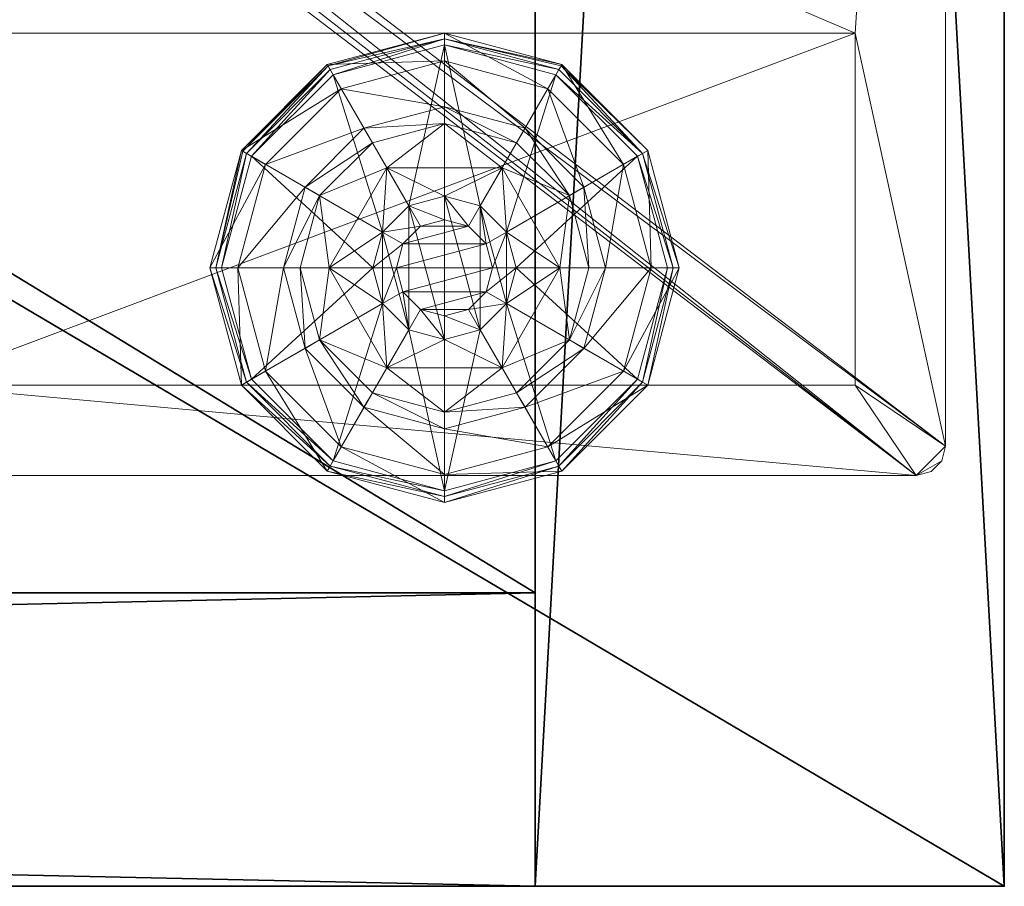
# Model space of a CAD drawing. Extents: x -20 to 183, y -2 to 166.
# Drawn here: x 179 to 181, y 66 to 68 of the extents above; entities that cross this region are included whole.
import ezdxf

# ---------------------------------------------------------------- set-up
doc = ezdxf.new("R2010")
doc.units = 0
doc.header["$LTSCALE"] = 0.3
doc.header["$MEASUREMENT"] = 0
for name, color, linetype in [('A-FURN-ATTRIBUTE-T', 7, 'Continuous'), ('AFURFR-P', 2, 'Continuous'), ('DOS-MODESTIE-V', 3, 'Continuous'), ('FOND-H', 1, 'Continuous'), ('PIETEMENT-V', 2, 'Continuous'), ('SURFACE-H', 7, 'Continuous'), ('TABLETTE-H', 6, 'Continuous')]:
    doc.layers.add(name, color=color, linetype=linetype)
doc.layers.add('QUINCAILLERIE-BLANC', color=4, linetype='Continuous', lineweight=13)
doc.layers.add('QUINCAILLERIE-CHR', color=4, linetype='Continuous', lineweight=13)
doc.styles.add('LOGIFLEX - Notes', font='ARIALN.TTF', dxfattribs={"height": 0.09375})

# ---------------------------------------------------------------- blocks, each defined once
blk = doc.blocks.new('3-LV183042')
at = {"layer": 'AFURFR-P'}
blk.add_point((0, 0, 42), dxfattribs=at)
at = {"layer": 'DOS-MODESTIE-V'}
mesh = blk.add_polyface(dxfattribs=at)
corners = [(29.5, -0.625, 5.5), (1, -0.625, 5.5), (29.5, 0, 5.5), (1, 0, 5.5), (29.5, 0, 41), (1, 0, 41), (29.5, -0.625, 41), (1, -0.625, 41)]
mesh.append_faces([[corners[k] for k in face] for face in [(0, 1, 2, 2), (4, 5, 6, 6), (3, 5, 2, 2), (1, 7, 3, 3), (0, 6, 1, 1), (2, 4, 0, 0)]], dxfattribs={"vtx1": -1, "vtx2": -1})
mesh.append_faces([[corners[k] for k in face] for face in [(1, 3, 2, 2), (5, 7, 6, 6), (5, 4, 2, 2), (7, 5, 3, 3), (6, 7, 1, 1), (4, 6, 0, 0)]], dxfattribs={"vtx2": -1, "vtx3": -1})
at = {"layer": 'FOND-H'}
mesh = blk.add_polyface(dxfattribs=at)
corners = [(30.5, -18, 4.5), (0, -18, 4.5), (30.5, 0, 4.5), (0, 0, 4.5), (30.5, 0, 5.5), (0, 0, 5.5), (30.5, -18, 5.5), (0, -18, 5.5)]
mesh.append_faces([[corners[k] for k in face] for face in [(0, 1, 2, 2), (4, 5, 6, 6), (3, 5, 2, 2), (1, 7, 3, 3), (0, 6, 1, 1), (2, 4, 0, 0)]], dxfattribs={"vtx1": -1, "vtx2": -1})
mesh.append_faces([[corners[k] for k in face] for face in [(1, 3, 2, 2), (5, 7, 6, 6), (5, 4, 2, 2), (7, 5, 3, 3), (6, 7, 1, 1), (4, 6, 0, 0)]], dxfattribs={"vtx2": -1, "vtx3": -1})
at = {"layer": 'PIETEMENT-V'}
mesh = blk.add_polyface(dxfattribs=at)
corners = [(1, -15.2012, 10.6384), (1, -15.2138, 10.6853), (0.5, -15.2012, 10.6384), (1, -15.1999, 13.1383), (1, -15.2125, 13.1852), (0.5, -15.1999, 13.1383), (0.5, -15.2125, 13.0915), (1, -15.2102, 15.685), (0.5, -15.2102, 15.685), (0.5, -15.1977, 15.6382), (0.5, -15.2102, 15.5913), (1, -15.2102, 15.5913), (1, -15.1977, 15.6382), (1, -15.2115, 14.4351), (0.5, -15.2115, 14.4351), (0.5, -15.1989, 14.3883), (0.5, -15.2115, 14.3414), (1, -15.2115, 14.3414), (1, -15.1989, 14.3883), (1, -18, 41), (1, 0, 41), (0, -18, 41), (1, -15.2017, 9.3885), (1, -15.2143, 9.4353), (0.5, -15.2017, 9.3885), (1, -2.7857, 9.3416), (1, -15.2143, 9.3416), (1, -15.2067, 11.8886), (1, -15.2138, 10.5916), (1, -15.2067, 16.8886), (1, -2.7933, 23.1386), (1, -15.2192, 23.1855), (1, -15.2067, 23.1386), (1, -2.8023, 15.6382), (1, -2.8011, 14.3883), (1, -2.7933, 11.8886), (1, -15.2067, 21.8886), (1, -2.7933, 21.8886), (1, -2.7933, 20.6386), (1, -15.2067, 20.6386), (1, -2.7933, 19.3886), (1, -2.7933, 18.1386), (1, -15.2067, 19.3886), (1, -15.2067, 18.1386), (1, -2.7933, 16.8886), (0, 0, 41), (0, -18, 5.5)]
mesh.append_faces([[corners[k] for k in face] for face in [(33, 12, 18, 18), (34, 33, 18, 18), (35, 27, 0, 0), (32, 36, 37, 37), (38, 36, 39, 39), (40, 38, 39, 39), (41, 40, 42, 42), (42, 40, 39, 39), (43, 29, 44, 44), (44, 29, 12, 12), (35, 3, 27, 27), (18, 3, 34, 34), (41, 42, 43, 43)]], dxfattribs={"vtx0": -1, "vtx1": -1, "vtx2": -1, "vtx3": -1})
mesh.append_faces([[corners[k] for k in face] for face in [(11, 13, 18, 18), (17, 4, 3, 3), (25, 22, 26, 26), (27, 1, 0, 0), (29, 7, 12, 12), (30, 31, 32, 32), (31, 20, 19, 19)]], dxfattribs={"vtx0": -1, "vtx2": -1, "vtx3": -1})
mesh.append_faces([[corners[k] for k in face] for face in [(0, 1, 2, 2), (3, 4, 5, 5), (12, 7, 9, 9), (18, 13, 15, 15), (19, 20, 21, 21), (22, 23, 24, 24), (21, 45, 46, 46)]], dxfattribs={"vtx1": -1, "vtx2": -1})
mesh.append_faces([[corners[k] for k in face] for face in [(0, 28, 22, 22), (12, 11, 18, 18), (18, 17, 3, 3)]], dxfattribs={"vtx1": -1, "vtx2": -1, "vtx3": -1})
mesh.append_faces([[corners[k] for k in face] for face in [(3, 5, 6, 6), (7, 8, 9, 9), (10, 11, 12, 12), (12, 9, 10, 10), (13, 14, 15, 15), (16, 17, 18, 18), (18, 15, 16, 16)]], dxfattribs={"vtx2": -1, "vtx3": -1})
mesh = blk.add_polyface(dxfattribs=at)
corners = [(1, 0, 41), (0, 0, 41), (0, -18, 41), (1, -18, 5.5), (0, -18, 5.5), (0, 0, 5.5), (1, 0, 5.5), (1, -2.7983, 9.3885), (1, -2.7857, 9.3416), (0.5, -2.7983, 9.3885), (1, -15.2017, 9.3885), (1, -2.7898, 15.5913), (0.5, -2.7898, 15.5913), (0.5, -2.8023, 15.6382), (0.5, -2.7898, 15.685), (1, -2.7898, 15.685), (1, -2.8023, 15.6382), (1, -2.7875, 13.0915), (0.5, -2.7875, 13.0915), (0.5, -2.8001, 13.1383), (0.5, -2.7875, 13.1852), (1, -2.7875, 13.1852), (1, -2.8001, 13.1383), (1, -2.7885, 14.3414), (0.5, -2.7885, 14.3414), (0.5, -2.8011, 14.3883), (0.5, -2.7885, 14.4351), (1, -2.7885, 14.4351), (1, -2.8011, 14.3883), (1, -2.7988, 10.6384), (1, -2.7862, 10.5916), (0.5, -2.7988, 10.6384), (1, -2.7933, 11.8886), (1, -2.7933, 16.8886), (1, -2.7808, 23.1855), (1, -15.2192, 23.1855), (1, -15.2143, 9.3416), (1, -15.1977, 15.6382), (1, -15.1999, 13.1383), (1, -15.2012, 10.6384), (1, -2.7933, 21.8886), (1, -15.2067, 21.8886), (1, -2.7933, 20.6386), (1, -15.2067, 18.1386), (1, -2.7933, 18.1386), (1, -2.7933, 23.1386), (1, -15.2067, 23.1386)]
mesh.append_faces([[corners[k] for k in face] for face in [(34, 0, 35, 35), (6, 8, 36, 36), (37, 16, 33, 33), (32, 22, 38, 38), (38, 22, 28, 28), (7, 29, 39, 39), (39, 29, 32, 32), (40, 41, 42, 42), (39, 10, 7, 7), (43, 33, 44, 44), (40, 45, 46, 46)]], dxfattribs={"vtx0": -1, "vtx1": -1, "vtx2": -1, "vtx3": -1})
mesh.append_faces([[corners[k] for k in face] for face in [(10, 8, 7, 7), (22, 23, 28, 28), (7, 30, 29, 29), (32, 17, 22, 22), (28, 11, 16, 16), (36, 3, 6, 6), (35, 45, 34, 34)]], dxfattribs={"vtx0": -1, "vtx2": -1, "vtx3": -1})
mesh.append_faces([[corners[k] for k in face] for face in [(6, 3, 5, 5), (7, 8, 9, 9), (16, 11, 13, 13), (22, 17, 19, 19), (28, 23, 25, 25), (29, 30, 31, 31)]], dxfattribs={"vtx1": -1, "vtx2": -1})
mesh.append_faces([[corners[k] for k in face] for face in [(16, 15, 33, 33)]], dxfattribs={"vtx1": -1, "vtx2": -1, "vtx3": -1})
mesh.append_faces([[corners[k] for k in face] for face in [(0, 1, 2, 2), (3, 4, 5, 5), (11, 12, 13, 13), (14, 15, 16, 16), (16, 13, 14, 14), (17, 18, 19, 19), (20, 21, 22, 22), (23, 24, 25, 25), (26, 27, 28, 28), (28, 25, 26, 26), (1, 5, 4, 4)]], dxfattribs={"vtx2": -1, "vtx3": -1})
mesh = blk.add_polyface(dxfattribs=at)
corners = [(1, 0, 41), (1, 0, 5.5), (0, 0, 5.5), (0, 0, 41), (1, -2.7514, 9.3073), (1, -2.7857, 9.3416), (1, -2.7045, 9.2947), (1, -2.6576, 9.3073), (1, -2.6233, 9.3416), (1, -2.6108, 9.3885), (1, -2.6058, 23.1386), (1, -2.6184, 23.1855), (0.5, -2.6058, 23.1386), (1, -2.6058, 20.6386), (1, -2.6184, 20.6855), (0.5, -2.6058, 20.6386), (1, -2.6058, 21.8886), (1, -2.6184, 21.9355), (0.5, -2.6058, 21.8886), (1, -2.6058, 18.1386), (1, -2.6184, 18.1855), (0.5, -2.6058, 18.1386), (1, -2.6058, 19.3886), (1, -2.6184, 19.4355), (0.5, -2.6058, 19.3886), (1, -2.6058, 16.8886), (1, -2.6184, 16.9355), (0.5, -2.6058, 16.8886), (1, -2.6058, 11.8886), (1, -2.6184, 11.9355), (0.5, -2.6058, 11.8886), (1, -2.6126, 13.1383), (1, -2.6113, 10.6384), (1, -2.6136, 14.3883), (1, -2.6148, 15.6382), (1, -2.6184, 18.0917), (1, -2.6184, 19.3417), (1, -2.6184, 20.5917), (1, -2.6184, 21.8417), (1, -2.6184, 23.0917), (1, -2.6527, 23.2198), (1, -2.6996, 23.2323), (1, -2.7465, 23.2198), (1, -2.7808, 23.1855)]
mesh.append_faces([[corners[k] for k in face] for face in [(9, 1, 32, 32), (32, 1, 28, 28), (28, 1, 31, 31), (31, 1, 33, 33), (33, 1, 34, 34), (34, 1, 25, 25), (25, 1, 19, 19), (19, 1, 22, 22), (22, 1, 13, 13), (13, 1, 16, 16), (16, 1, 10, 10)]], dxfattribs={"vtx0": -1, "vtx1": -1, "vtx2": -1, "vtx3": -1})
mesh.append_faces([[corners[k] for k in face] for face in [(1, 4, 5, 5), (31, 29, 28, 28), (10, 1, 0, 0), (19, 22, 36, 36), (13, 16, 38, 38)]], dxfattribs={"vtx0": -1, "vtx2": -1, "vtx3": -1})
mesh.append_faces([[corners[k] for k in face] for face in [(3, 0, 2, 2), (10, 11, 12, 12), (13, 14, 15, 15), (16, 17, 18, 18), (19, 20, 21, 21), (22, 23, 24, 24), (25, 26, 27, 27), (28, 29, 30, 30)]], dxfattribs={"vtx1": -1, "vtx2": -1})
mesh.append_faces([[corners[k] for k in face] for face in [(6, 4, 1, 1), (7, 6, 1, 1), (8, 7, 1, 1), (9, 8, 1, 1), (19, 35, 25, 25), (13, 37, 22, 22), (10, 39, 16, 16), (11, 10, 0, 0), (40, 11, 0, 0), (41, 40, 0, 0), (42, 41, 0, 0), (43, 42, 0, 0)]], dxfattribs={"vtx1": -1, "vtx2": -1, "vtx3": -1})
mesh.append_faces([[corners[k] for k in face] for face in [(0, 1, 2, 2)]], dxfattribs={"vtx2": -1, "vtx3": -1})
at = {"layer": 'QUINCAILLERIE-BLANC'}
mesh = blk.add_polyface(dxfattribs=at)
corners = [(0.7708, -1.0738, 0.0033), (0.7816, -1.08), (0.718, -1.3175), (0.9492, -0.8953, 0.0033), (0.7055, -1.3175, 0.0033), (1.193, -0.83, 0.0033), (0.9555, -0.9061), (1.07, -1.1045, 0.5758), (1.07, -1.1045, 0.38), (0.947, -1.3175, 0.38), (0.947, -1.3175, 0.5758), (1.0609, -1.2413, 0.5758), (1.0405, -1.3175, 0.5758), (0.9267, -1.1638, 0.38), (1.0393, -1.0512, 0.38), (0.8855, -1.3175, 0.38), (0.8115, -1.0972, 0.1453), (0.76, -1.0675, 0.12), (0.693, -1.3175, 0.12), (0.9727, -0.936, 0.1453), (1.0214, -1.0203, 0.2427), (0.8958, -1.1459, 0.2427), (0.7524, -1.3175, 0.1453), (1.193, -0.8769, 0.1453), (0.943, -0.8845, 0.12), (0.8499, -1.3175, 0.2427), (1.193, -0.9744, 0.2427), (0.76, -1.0675, 0.025), (0.693, -1.3175, 0.025), (1.193, -0.8175, 0.12), (0.943, -0.8845, 0.025), (1.193, -0.8175, 0.025), (1.0609, -1.2413), (1.0405, -1.3175)]
mesh.append_faces([[corners[k] for k in face] for face in [(20, 16, 21, 21), (25, 13, 21, 21), (0, 30, 3, 3)]], dxfattribs={"vtx0": -1, "vtx2": -1})
mesh.append_faces([[corners[k] for k in face] for face in [(11, 7, 10, 10), (13, 9, 8, 8), (9, 13, 15, 15), (1, 32, 33, 33), (32, 1, 6, 6)]], dxfattribs={"vtx0": -1, "vtx2": -1, "vtx3": -1})
mesh.append_faces([[corners[k] for k in face] for face in [(4, 0, 2, 2), (3, 5, 6, 6), (10, 7, 9, 9), (19, 16, 20, 20), (22, 16, 18, 18), (19, 23, 24, 24), (15, 13, 25, 25), (20, 21, 14, 14), (25, 21, 22, 22), (20, 26, 19, 19), (24, 29, 30, 30), (18, 17, 28, 28), (28, 27, 4, 4), (30, 31, 3, 3)]], dxfattribs={"vtx1": -1, "vtx2": -1})
mesh.append_faces([[corners[k] for k in face] for face in [(12, 11, 10, 10), (14, 13, 8, 8), (2, 1, 33, 33)]], dxfattribs={"vtx1": -1, "vtx2": -1, "vtx3": -1})
mesh.append_faces([[corners[k] for k in face] for face in [(0, 1, 2, 2), (1, 0, 3, 3), (7, 8, 9, 9), (16, 17, 18, 18), (17, 16, 19, 19), (21, 16, 22, 22), (21, 13, 14, 14), (19, 24, 17, 17), (17, 27, 28, 28), (27, 17, 24, 24), (24, 30, 27, 27), (0, 27, 30, 30), (27, 0, 4, 4), (3, 6, 1, 1)]], dxfattribs={"vtx2": -1, "vtx3": -1})
mesh = blk.add_polyface(dxfattribs=at)
corners = [(1.2818, -1.2663, 2.085), (1.1042, -1.2663, 2.085), (1.0905, -1.3175, 2.085), (1.2443, -1.2287, 2.085), (1.193, -1.215, 2.085), (1.1417, -1.2287, 2.085), (1.2955, -1.3175, 2.085), (1.193, -0.83, 0.0033), (1.193, -0.8425), (0.9555, -0.9061), (1.193, -1.165, 0.5758), (1.316, -1.1045, 0.5758), (1.07, -1.1045, 0.5758), (1.1168, -1.1854, 0.5758), (1.0609, -1.2413, 0.5758), (1.316, -1.1045, 0.38), (1.07, -1.1045, 0.38), (1.0609, -1.2413, 2.035), (1.0405, -1.3175, 0.5758), (1.1168, -1.1854, 2.035), (1.193, -1.165, 2.035), (1.0405, -1.3175, 2.035), (1.193, -1.01, 0.38), (1.0393, -1.0512, 0.38), (1.193, -0.8769, 0.1453), (1.193, -0.8175, 0.12), (0.943, -0.8845, 0.12), (1.193, -0.9744, 0.2427), (0.9727, -0.936, 0.1453), (1.0214, -1.0203, 0.2427), (1.193, -0.8175, 0.025), (0.943, -0.8845, 0.025), (0.9492, -0.8953, 0.0033), (1.193, -1.165), (1.1168, -1.1854), (1.0609, -1.2413), (1.0609, -1.2413, 0.12), (1.0405, -1.3175, 0.12), (1.193, -1.165, 0.12), (1.1168, -1.1854, 0.12), (1.0405, -1.3175), (1.0609, -1.3937, 0.12), (1.1168, -1.4496, 0.12)]
mesh.append_faces([[corners[k] for k in face] for face in [(29, 22, 27, 27)]], dxfattribs={"vtx0": -1, "vtx2": -1})
mesh.append_faces([[corners[k] for k in face] for face in [(0, 1, 2, 2), (3, 5, 1, 1), (10, 11, 12, 12), (8, 33, 34, 34), (9, 34, 35, 35), (42, 36, 39, 39)]], dxfattribs={"vtx0": -1, "vtx2": -1, "vtx3": -1})
mesh.append_faces([[corners[k] for k in face] for face in [(12, 11, 16, 16), (19, 20, 13, 13), (21, 17, 18, 18), (23, 22, 29, 29), (34, 33, 39, 39), (40, 35, 37, 37), (5, 4, 19, 19), (2, 1, 21, 21)]], dxfattribs={"vtx1": -1, "vtx2": -1})
mesh.append_faces([[corners[k] for k in face] for face in [(6, 0, 2, 2), (13, 10, 12, 12), (14, 13, 12, 12), (22, 23, 16, 16), (9, 8, 34, 34)]], dxfattribs={"vtx1": -1, "vtx2": -1, "vtx3": -1})
mesh.append_faces([[corners[k] for k in face] for face in [(3, 4, 5, 5), (7, 8, 9, 9), (11, 15, 16, 16), (17, 14, 18, 18), (14, 17, 19, 19), (20, 10, 13, 13), (19, 13, 14, 14), (24, 25, 26, 26), (27, 24, 28, 28), (25, 30, 31, 31), (30, 7, 32, 32), (35, 36, 37, 37), (36, 35, 34, 34), (33, 38, 39, 39), (34, 39, 36, 36), (41, 37, 36, 36), (1, 17, 21, 21), (17, 1, 5, 5), (4, 20, 19, 19), (5, 19, 17, 17)]], dxfattribs={"vtx2": -1, "vtx3": -1})
mesh = blk.add_polyface(dxfattribs=at)
corners = [(1.193, -0.8425), (1.193, -0.83, 0.0033), (1.4368, -0.8953, 0.0033), (1.6152, -1.0738, 0.0033), (1.6044, -1.08), (1.4305, -0.9061), (1.2693, -1.1854, 0.5758), (1.3251, -1.2413, 0.5758), (1.316, -1.1045, 0.5758), (1.193, -1.165, 0.5758), (1.439, -1.3175, 0.5758), (1.316, -1.1045, 0.38), (1.193, -1.165, 2.035), (1.2693, -1.1854, 2.035), (1.193, -1.01, 0.38), (1.07, -1.1045, 0.38), (1.3468, -1.0512, 0.38), (1.4593, -1.1638, 0.38), (1.5745, -1.0972, 0.1453), (1.626, -1.0675, 0.12), (1.443, -0.8845, 0.12), (1.5361, -1.3175, 0.2427), (1.4902, -1.1459, 0.2427), (1.193, -0.8175, 0.12), (1.193, -0.8769, 0.1453), (1.4133, -0.936, 0.1453), (1.3646, -1.0203, 0.2427), (1.193, -0.9744, 0.2427), (1.193, -0.8175, 0.025), (1.626, -1.0675, 0.025), (1.443, -0.8845, 0.025), (1.2693, -1.1854), (1.193, -1.165), (1.3251, -1.2413), (1.193, -1.165, 0.12), (1.2693, -1.1854, 0.12), (1.2443, -1.2287, 2.085)]
mesh.append_faces([[corners[k] for k in face] for face in [(21, 18, 22, 22), (26, 24, 27, 27), (26, 17, 22, 22), (1, 30, 2, 2)]], dxfattribs={"vtx0": -1, "vtx2": -1})
mesh.append_faces([[corners[k] for k in face] for face in [(14, 15, 11, 11), (31, 0, 5, 5), (5, 33, 31, 31)]], dxfattribs={"vtx0": -1, "vtx2": -1, "vtx3": -1})
mesh.append_faces([[corners[k] for k in face] for face in [(2, 3, 5, 5), (8, 10, 11, 11), (25, 24, 26, 26), (25, 18, 20, 20), (16, 17, 26, 26), (26, 27, 16, 16), (26, 22, 25, 25), (20, 19, 30, 30), (30, 29, 2, 2)]], dxfattribs={"vtx1": -1, "vtx2": -1})
mesh.append_faces([[corners[k] for k in face] for face in [(6, 7, 8, 8), (9, 6, 8, 8), (16, 14, 11, 11), (17, 16, 11, 11), (31, 32, 0, 0), (5, 4, 33, 33)]], dxfattribs={"vtx1": -1, "vtx2": -1, "vtx3": -1})
mesh.append_faces([[corners[k] for k in face] for face in [(0, 1, 2, 2), (3, 4, 5, 5), (9, 12, 13, 13), (13, 6, 9, 9), (18, 19, 20, 20), (23, 24, 25, 25), (22, 18, 25, 25), (27, 14, 16, 16), (25, 20, 23, 23), (28, 23, 20, 20), (19, 29, 30, 30), (20, 30, 28, 28), (29, 3, 2, 2), (1, 28, 30, 30), (2, 5, 0, 0), (34, 32, 31, 31), (31, 35, 34, 34), (36, 13, 12, 12)]], dxfattribs={"vtx2": -1, "vtx3": -1})
mesh = blk.add_polyface(dxfattribs=at)
corners = [(1.1042, -1.2663, 2.085), (1.2818, -1.2663, 2.085), (1.2443, -1.2287, 2.085), (1.6044, -1.08), (1.6152, -1.0738, 0.0033), (1.6805, -1.3175, 0.0033), (1.3251, -1.2413, 0.5758), (1.439, -1.3175, 0.5758), (1.316, -1.1045, 0.5758), (1.3455, -1.3175, 0.5758), (1.3251, -1.3937, 0.5758), (1.439, -1.3175, 0.38), (1.316, -1.1045, 0.38), (1.3251, -1.2413, 2.035), (1.2693, -1.1854, 0.5758), (1.3455, -1.3175, 2.035), (1.3251, -1.3937, 2.035), (1.2693, -1.1854, 2.035), (1.4593, -1.1638, 0.38), (1.5005, -1.3175, 0.38), (1.626, -1.0675, 0.12), (1.5745, -1.0972, 0.1453), (1.6336, -1.3175, 0.1453), (1.5361, -1.3175, 0.2427), (1.4902, -1.1459, 0.2427), (1.693, -1.3175, 0.12), (1.626, -1.0675, 0.025), (1.693, -1.3175, 0.025), (1.668, -1.3175), (1.3455, -1.3175), (1.3251, -1.2413), (1.3251, -1.2413, 0.12), (1.2693, -1.1854, 0.12), (1.3251, -1.3937), (1.3455, -1.3175, 0.12), (1.2693, -1.1854), (1.2693, -1.4496, 0.12), (1.193, -1.165, 0.12), (1.3251, -1.3937, 0.12), (1.193, -1.165, 2.035), (1.193, -1.215, 2.085), (1.2955, -1.3175, 2.085), (1.2818, -1.3687, 2.085)]
mesh.append_faces([[corners[k] for k in face] for face in [(4, 27, 5, 5)]], dxfattribs={"vtx0": -1, "vtx2": -1})
mesh.append_faces([[corners[k] for k in face] for face in [(0, 1, 2, 2), (6, 7, 8, 8), (7, 6, 9, 9), (18, 12, 11, 11), (3, 29, 30, 30), (36, 37, 32, 32)]], dxfattribs={"vtx0": -1, "vtx2": -1, "vtx3": -1})
mesh.append_faces([[corners[k] for k in face] for face in [(15, 16, 9, 9), (17, 13, 14, 14), (22, 21, 23, 23), (23, 24, 19, 19), (29, 33, 34, 34), (35, 30, 32, 32), (41, 42, 15, 15), (2, 1, 17, 17)]], dxfattribs={"vtx1": -1, "vtx2": -1})
mesh.append_faces([[corners[k] for k in face] for face in [(9, 10, 7, 7), (19, 18, 11, 11), (3, 28, 29, 29), (32, 31, 38, 38)]], dxfattribs={"vtx1": -1, "vtx2": -1, "vtx3": -1})
mesh.append_faces([[corners[k] for k in face] for face in [(3, 4, 5, 5), (7, 11, 12, 12), (13, 6, 14, 14), (6, 13, 15, 15), (15, 9, 6, 6), (20, 21, 22, 22), (24, 18, 19, 19), (22, 25, 20, 20), (26, 20, 25, 25), (25, 27, 26, 26), (4, 26, 27, 27), (5, 28, 3, 3), (30, 31, 32, 32), (31, 30, 29, 29), (29, 34, 31, 31), (31, 34, 38, 38), (39, 40, 2, 2), (1, 13, 17, 17), (13, 1, 41, 41), (41, 15, 13, 13)]], dxfattribs={"vtx2": -1, "vtx3": -1})
mesh = blk.add_polyface(dxfattribs=at)
corners = [(1.2955, -1.3175, 2.085), (1.0905, -1.3175, 2.085), (1.1042, -1.3687, 2.085), (1.193, -1.42, 2.085), (1.2443, -1.4063, 2.085), (1.1417, -1.4063, 2.085), (0.7816, -1.555), (0.7708, -1.5612, 0.0033), (0.7055, -1.3175, 0.0033), (0.947, -1.3175, 0.5758), (0.947, -1.3175, 0.38), (1.07, -1.5305, 0.38), (1.0609, -1.3937, 0.5758), (1.07, -1.5305, 0.5758), (1.0405, -1.3175, 0.5758), (1.0609, -1.3937, 2.035), (1.1168, -1.4496, 0.5758), (1.0405, -1.3175, 2.035), (1.1168, -1.4496, 2.035), (0.9267, -1.4713, 0.38), (0.8855, -1.3175, 0.38), (0.76, -1.5675, 0.12), (0.8115, -1.5378, 0.1453), (0.7524, -1.3175, 0.1453), (0.8499, -1.3175, 0.2427), (0.8958, -1.4891, 0.2427), (0.693, -1.3175, 0.12), (0.76, -1.5675, 0.025), (0.693, -1.3175, 0.025), (0.718, -1.3175), (1.0405, -1.3175), (1.0609, -1.3937), (1.0609, -1.3937, 0.12), (1.1168, -1.4496, 0.12), (1.1168, -1.4496), (1.193, -1.47, 0.12), (1.0405, -1.3175, 0.12), (1.0609, -1.2413, 0.12), (1.1168, -1.1854, 0.12), (1.193, -1.165, 0.12), (1.193, -1.47, 2.035)]
mesh.append_faces([[corners[k] for k in face] for face in [(29, 30, 6, 6)]], dxfattribs={"vtx0": -1, "vtx1": -1, "vtx2": -1})
mesh.append_faces([[corners[k] for k in face] for face in [(24, 22, 25, 25)]], dxfattribs={"vtx0": -1, "vtx2": -1})
mesh.append_faces([[corners[k] for k in face] for face in [(0, 1, 2, 2), (12, 9, 13, 13), (19, 11, 10, 10), (6, 30, 31, 31), (38, 35, 33, 33)]], dxfattribs={"vtx0": -1, "vtx2": -1, "vtx3": -1})
mesh.append_faces([[corners[k] for k in face] for face in [(3, 4, 5, 5), (18, 15, 16, 16), (23, 22, 24, 24), (24, 25, 20, 20), (34, 31, 33, 33), (5, 2, 18, 18)]], dxfattribs={"vtx1": -1, "vtx2": -1})
mesh.append_faces([[corners[k] for k in face] for face in [(12, 14, 9, 9), (20, 19, 10, 10), (33, 32, 37, 37), (38, 39, 35, 35)]], dxfattribs={"vtx1": -1, "vtx2": -1, "vtx3": -1})
mesh.append_faces([[corners[k] for k in face] for face in [(6, 7, 8, 8), (9, 10, 11, 11), (15, 12, 16, 16), (12, 15, 17, 17), (17, 14, 12, 12), (21, 22, 23, 23), (25, 19, 20, 20), (23, 26, 21, 21), (27, 21, 26, 26), (26, 28, 27, 27), (7, 27, 28, 28), (8, 29, 6, 6), (28, 8, 7, 7), (31, 32, 33, 33), (32, 31, 30, 30), (34, 33, 35, 35), (30, 36, 32, 32), (40, 3, 5, 5), (2, 15, 18, 18), (15, 2, 1, 1), (5, 18, 40, 40), (1, 17, 15, 15)]], dxfattribs={"vtx2": -1, "vtx3": -1})
mesh = blk.add_polyface(dxfattribs=at)
corners = [(1.1417, -1.4063, 2.085), (1.2443, -1.4063, 2.085), (1.2818, -1.3687, 2.085), (1.1042, -1.3687, 2.085), (1.2955, -1.3175, 2.085), (1.193, -1.805, 0.0033), (1.193, -1.7925), (1.4305, -1.7289), (1.4368, -1.7397, 0.0033), (1.07, -1.5305, 0.5758), (1.07, -1.5305, 0.38), (1.316, -1.5305, 0.38), (1.316, -1.5305, 0.5758), (1.193, -1.47, 0.5758), (1.2693, -1.4496, 0.5758), (1.3251, -1.3937, 0.5758), (1.3251, -1.3937, 2.035), (1.3455, -1.3175, 0.5758), (1.2693, -1.4496, 2.035), (1.193, -1.47, 2.035), (1.3468, -1.5838, 0.38), (1.4593, -1.4713, 0.38), (1.193, -1.625, 0.38), (1.193, -1.7581, 0.1453), (1.193, -1.8175, 0.12), (1.443, -1.7505, 0.12), (1.193, -1.6606, 0.2427), (1.4133, -1.699, 0.1453), (1.3646, -1.6147, 0.2427), (1.193, -1.8175, 0.025), (1.443, -1.7505, 0.025), (1.4413, -1.7476, 0.0125), (1.193, -1.47), (1.2693, -1.4496), (1.3251, -1.3937), (1.3251, -1.3937, 0.12), (1.3455, -1.3175, 0.12), (1.193, -1.47, 0.12), (1.2693, -1.4496, 0.12), (1.193, -1.165, 0.12), (1.2693, -1.1854, 0.12), (1.3455, -1.3175, 2.035), (1.193, -1.42, 2.085)]
mesh.append_faces([[corners[k] for k in face] for face in [(28, 22, 26, 26)]], dxfattribs={"vtx0": -1, "vtx2": -1})
mesh.append_faces([[corners[k] for k in face] for face in [(0, 1, 2, 2), (3, 2, 4, 4), (13, 9, 12, 12), (6, 32, 33, 33), (7, 33, 34, 34), (39, 38, 37, 37), (40, 35, 38, 38)]], dxfattribs={"vtx0": -1, "vtx2": -1, "vtx3": -1})
mesh.append_faces([[corners[k] for k in face] for face in [(8, 5, 7, 7), (12, 9, 11, 11), (18, 19, 14, 14), (20, 22, 28, 28), (28, 26, 27, 27), (33, 32, 38, 38), (1, 42, 18, 18)]], dxfattribs={"vtx1": -1, "vtx2": -1})
mesh.append_faces([[corners[k] for k in face] for face in [(3, 0, 2, 2), (14, 13, 12, 12), (15, 14, 12, 12), (20, 21, 11, 11), (22, 20, 11, 11), (7, 6, 33, 33)]], dxfattribs={"vtx1": -1, "vtx2": -1, "vtx3": -1})
mesh.append_faces([[corners[k] for k in face] for face in [(29, 5, 31, 31)]], dxfattribs={"vtx2": -1})
mesh.append_faces([[corners[k] for k in face] for face in [(5, 6, 7, 7), (9, 10, 11, 11), (16, 15, 17, 17), (15, 16, 18, 18), (19, 13, 14, 14), (18, 14, 15, 15), (23, 24, 25, 25), (26, 23, 27, 27), (24, 29, 30, 30), (34, 35, 36, 36), (35, 34, 33, 33), (32, 37, 38, 38), (33, 38, 35, 35), (2, 16, 41, 41), (16, 2, 1, 1), (42, 19, 18, 18), (1, 18, 16, 16)]], dxfattribs={"vtx2": -1, "vtx3": -1})
mesh = blk.add_polyface(dxfattribs=at)
corners = [(0.7708, -1.5612, 0.0033), (0.7816, -1.555), (0.9555, -1.7289), (1.193, -1.7925), (1.193, -1.805, 0.0033), (0.9492, -1.7397, 0.0033), (0.9447, -1.7476, 0.0125), (1.07, -1.5305, 0.5758), (0.947, -1.3175, 0.5758), (1.07, -1.5305, 0.38), (1.1168, -1.4496, 0.5758), (1.0609, -1.3937, 0.5758), (1.193, -1.47, 0.5758), (1.193, -1.47, 2.035), (1.1168, -1.4496, 2.035), (1.193, -1.625, 0.38), (1.316, -1.5305, 0.38), (1.0393, -1.5838, 0.38), (0.9267, -1.4713, 0.38), (0.8115, -1.5378, 0.1453), (0.76, -1.5675, 0.12), (0.943, -1.7505, 0.12), (1.193, -1.8175, 0.12), (1.193, -1.7581, 0.1453), (0.9727, -1.699, 0.1453), (1.0214, -1.6147, 0.2427), (1.193, -1.6606, 0.2427), (0.8958, -1.4891, 0.2427), (1.193, -1.8175, 0.025), (0.76, -1.5675, 0.025), (0.943, -1.7505, 0.025), (1.1168, -1.4496), (1.193, -1.47), (1.0609, -1.3937), (1.193, -1.47, 0.12)]
mesh.append_faces([[corners[k] for k in face] for face in [(25, 23, 26, 26), (25, 18, 27, 27)]], dxfattribs={"vtx0": -1, "vtx2": -1})
mesh.append_faces([[corners[k] for k in face] for face in [(15, 16, 9, 9), (31, 3, 2, 2), (2, 33, 31, 31)]], dxfattribs={"vtx0": -1, "vtx2": -1, "vtx3": -1})
mesh.append_faces([[corners[k] for k in face] for face in [(5, 0, 2, 2), (7, 8, 9, 9), (24, 23, 25, 25), (24, 19, 21, 21), (17, 18, 25, 25), (25, 26, 17, 17), (25, 27, 24, 24), (21, 20, 30, 30)]], dxfattribs={"vtx1": -1, "vtx2": -1})
mesh.append_faces([[corners[k] for k in face] for face in [(10, 11, 7, 7), (12, 10, 7, 7), (17, 15, 9, 9), (18, 17, 9, 9), (31, 32, 3, 3), (2, 1, 33, 33)]], dxfattribs={"vtx1": -1, "vtx2": -1, "vtx3": -1})
mesh.append_faces([[corners[k] for k in face] for face in [(5, 4, 6, 6), (29, 0, 6, 6), (6, 0, 5, 5), (4, 28, 30, 30), (30, 29, 6, 6), (4, 30, 6, 6)]], dxfattribs={"vtx2": -1})
mesh.append_faces([[corners[k] for k in face] for face in [(0, 1, 2, 2), (3, 4, 5, 5), (12, 13, 14, 14), (14, 10, 12, 12), (19, 20, 21, 21), (22, 23, 24, 24), (27, 19, 24, 24), (26, 15, 17, 17), (24, 21, 22, 22), (28, 22, 21, 21), (20, 29, 30, 30), (21, 30, 28, 28), (5, 2, 3, 3), (34, 32, 31, 31)]], dxfattribs={"vtx2": -1, "vtx3": -1})
mesh = blk.add_polyface(dxfattribs=at)
corners = [(1.6152, -1.5612, 0.0033), (1.6044, -1.555), (1.668, -1.3175), (1.4368, -1.7397, 0.0033), (1.4413, -1.7476, 0.0125), (1.6231, -1.5658, 0.0125), (1.6805, -1.3175, 0.0033), (1.3251, -1.3937, 0.5758), (1.316, -1.5305, 0.5758), (1.439, -1.3175, 0.5758), (1.316, -1.5305, 0.38), (1.439, -1.3175, 0.38), (1.4593, -1.4713, 0.38), (1.5005, -1.3175, 0.38), (1.5745, -1.5378, 0.1453), (1.626, -1.5675, 0.12), (1.693, -1.3175, 0.12), (1.4133, -1.699, 0.1453), (1.3646, -1.6147, 0.2427), (1.4902, -1.4891, 0.2427), (1.6336, -1.3175, 0.1453), (1.193, -1.7581, 0.1453), (1.443, -1.7505, 0.12), (1.5361, -1.3175, 0.2427), (1.3468, -1.5838, 0.38), (1.626, -1.5675, 0.025), (1.693, -1.3175, 0.025), (1.193, -1.8175, 0.12), (1.443, -1.7505, 0.025), (1.193, -1.805, 0.0033), (1.193, -1.8175, 0.025), (1.4305, -1.7289), (1.3251, -1.3937), (1.3455, -1.3175)]
mesh.append_faces([[corners[k] for k in face] for face in [(4, 0, 5, 5), (18, 14, 19, 19), (23, 12, 19, 19), (5, 28, 4, 4)]], dxfattribs={"vtx0": -1, "vtx2": -1})
mesh.append_faces([[corners[k] for k in face] for face in [(7, 8, 9, 9), (12, 11, 10, 10), (1, 32, 33, 33), (32, 1, 31, 31)]], dxfattribs={"vtx0": -1, "vtx2": -1, "vtx3": -1})
mesh.append_faces([[corners[k] for k in face] for face in [(3, 0, 4, 4), (6, 0, 2, 2), (9, 8, 11, 11), (17, 14, 18, 18), (20, 14, 16, 16), (17, 21, 22, 22), (13, 12, 23, 23), (18, 19, 24, 24), (23, 19, 20, 20), (22, 27, 28, 28), (16, 15, 26, 26)]], dxfattribs={"vtx1": -1, "vtx2": -1})
mesh.append_faces([[corners[k] for k in face] for face in [(12, 13, 11, 11), (2, 1, 33, 33)]], dxfattribs={"vtx1": -1, "vtx2": -1, "vtx3": -1})
mesh.append_faces([[corners[k] for k in face] for face in [(5, 0, 6, 6), (4, 29, 3, 3), (25, 5, 6, 6), (26, 25, 6, 6), (28, 30, 4, 4)]], dxfattribs={"vtx2": -1})
mesh.append_faces([[corners[k] for k in face] for face in [(0, 1, 2, 2), (1, 0, 3, 3), (8, 10, 11, 11), (14, 15, 16, 16), (15, 14, 17, 17), (19, 14, 20, 20), (19, 12, 24, 24), (17, 22, 15, 15), (15, 25, 26, 26), (25, 15, 22, 22), (22, 28, 25, 25), (5, 25, 28, 28), (3, 31, 1, 1)]], dxfattribs={"vtx2": -1, "vtx3": -1})
at = {"layer": 'QUINCAILLERIE-CHR'}
mesh = blk.add_polyface(dxfattribs=at)
corners = [(2.3175, -1.0675, 4.3125), (2.3175, -1.0675, 0.5), (0.3175, -1.0675, 4.3125), (0.3175, -1.0675, 0.5), (0.3175, -1.8175, 4.3125), (0.3175, -1.8175, 0.5), (2.3175, -1.8175, 4.3125), (2.3175, -1.8175, 0.5), (4.0625, -0.875, 4.3125), (4.0938, -0.8834, 4.5), (4.0938, -0.8834, 4.3125), (4.0625, -0.875, 4.5), (4.125, -2.6295, 4.3125), (4.1166, -2.6607, 4.5), (4.1166, -2.6607, 4.3125), (4.125, -2.6295, 4.5), (2.5725, -2.692, 4.3125), (2.5412, -2.7004, 4.5), (2.5412, -2.7004, 4.3125), (2.5725, -2.692, 4.5), (2.51, -4.8125, 4.3125), (2.5016, -4.8438, 4.5), (2.5016, -4.8438, 4.3125), (2.51, -4.8125, 4.5), (0.1875, -4.875, 4.3125), (0.1562, -4.8666, 4.5), (0.1562, -4.8666, 4.3125), (0.1875, -4.875, 4.5), (0.125, -0.9375, 4.3125), (0.1334, -0.9062, 4.5), (0.1334, -0.9062, 4.3125), (0.125, -0.9375, 4.5), (0.1875, -0.875, 4.3125), (0.1562, -0.8834, 4.3125), (0.1875, -0.875, 4.5), (0.1562, -0.8834, 4.5), (0.125, -4.8125, 4.3125), (0.125, -4.8125, 4.5), (0.1334, -4.8438, 4.3125), (0.1334, -4.8438, 4.5), (2.4475, -4.875, 4.3125), (2.4475, -4.875, 4.5), (2.4787, -4.8666, 4.3125), (2.4787, -4.8666, 4.5), (2.51, -2.7545, 4.3125), (2.51, -2.7545, 4.5), (2.5184, -2.7232, 4.3125), (2.5184, -2.7232, 4.5), (4.0625, -2.692, 4.3125), (4.0625, -2.692, 4.5), (4.0938, -2.6836, 4.3125), (4.0938, -2.6836, 4.5), (4.125, -0.9375, 4.3125), (4.125, -0.9375, 4.5), (4.1166, -0.9062, 4.3125), (4.1166, -0.9062, 4.5)]
mesh.append_faces([[corners[k] for k in face] for face in [(34, 19, 11, 11), (37, 45, 31, 31), (43, 23, 41, 41), (49, 15, 19, 19), (41, 45, 27, 27), (55, 11, 53, 53), (6, 44, 4, 4), (0, 8, 6, 6), (8, 0, 32, 32), (4, 28, 2, 2), (2, 32, 0, 0), (12, 6, 52, 52), (20, 40, 44, 44), (30, 32, 28, 28), (44, 6, 46, 46)]], dxfattribs={"vtx0": -1, "vtx1": -1, "vtx2": -1})
mesh.append_faces([[corners[k] for k in face] for face in [(37, 27, 45, 45), (31, 47, 34, 34), (19, 53, 11, 11), (2, 28, 32, 32), (8, 52, 6, 6), (12, 48, 6, 6), (44, 24, 36, 36), (44, 36, 4, 4)]], dxfattribs={"vtx0": -1, "vtx1": -1, "vtx2": -1, "vtx3": -1})
mesh.append_faces([[corners[k] for k in face] for face in [(2, 5, 4, 4), (8, 9, 10, 10), (12, 13, 14, 14), (16, 17, 18, 18), (20, 21, 22, 22), (24, 25, 26, 26), (28, 29, 30, 30), (34, 33, 35, 35), (30, 35, 33, 33), (37, 38, 39, 39), (26, 39, 38, 38), (41, 42, 43, 43), (22, 43, 42, 42), (45, 46, 47, 47), (18, 47, 46, 46), (49, 50, 51, 51), (14, 51, 50, 50), (53, 54, 55, 55), (10, 55, 54, 54)]], dxfattribs={"vtx0": -1, "vtx2": -1})
mesh.append_faces([[corners[k] for k in face] for face in [(34, 17, 19, 19), (36, 24, 26, 26)]], dxfattribs={"vtx0": -1, "vtx2": -1, "vtx3": -1})
mesh.append_faces([[corners[k] for k in face] for face in [(0, 1, 2, 2), (4, 5, 6, 6), (3, 1, 5, 5), (1, 0, 7, 7), (32, 33, 34, 34), (29, 35, 30, 30), (36, 37, 28, 28), (36, 38, 37, 37), (25, 39, 26, 26), (40, 41, 24, 24), (40, 42, 41, 41), (21, 43, 22, 22), (44, 45, 20, 20), (44, 46, 45, 45), (17, 47, 18, 18), (48, 49, 16, 16), (48, 50, 49, 49), (13, 51, 14, 14), (52, 53, 12, 12), (52, 54, 53, 53), (9, 55, 10, 10), (32, 34, 8, 8), (35, 29, 34, 34), (39, 25, 37, 37), (9, 11, 55, 55), (33, 32, 30, 30), (10, 54, 8, 8), (14, 50, 12, 12), (22, 42, 20, 20), (38, 36, 26, 26)]], dxfattribs={"vtx1": -1, "vtx2": -1})
mesh.append_faces([[corners[k] for k in face] for face in [(29, 31, 34, 34), (25, 27, 37, 37), (23, 45, 41, 41), (45, 47, 31, 31), (47, 17, 34, 34), (49, 51, 15, 15), (15, 53, 19, 19), (54, 52, 8, 8), (50, 48, 12, 12), (48, 16, 6, 6), (16, 18, 6, 6), (18, 46, 6, 6), (42, 40, 20, 20), (40, 24, 44, 44), (36, 28, 4, 4)]], dxfattribs={"vtx1": -1, "vtx2": -1, "vtx3": -1})
mesh.append_faces([[corners[k] for k in face] for face in [(1, 3, 2, 2), (5, 7, 6, 6), (2, 3, 5, 5), (1, 7, 5, 5), (0, 6, 7, 7), (8, 11, 9, 9), (12, 15, 13, 13), (16, 19, 17, 17), (20, 23, 21, 21), (24, 27, 25, 25), (28, 31, 29, 29), (37, 31, 28, 28), (41, 27, 24, 24), (45, 23, 20, 20), (49, 19, 16, 16), (53, 15, 12, 12), (34, 11, 8, 8), (43, 21, 23, 23), (51, 13, 15, 15)]], dxfattribs={"vtx2": -1, "vtx3": -1})
at = {"layer": 'SURFACE-H'}
mesh = blk.add_polyface(dxfattribs=at)
corners = [(30.5, -18, 41), (0, -18, 41), (30.5, 0, 41), (0, 0, 41), (30.5, 0, 42), (0, 0, 42), (30.5, -18, 42), (0, -18, 42)]
mesh.append_faces([[corners[k] for k in face] for face in [(0, 1, 2, 2), (4, 5, 6, 6), (3, 5, 2, 2), (1, 7, 3, 3), (0, 6, 1, 1), (2, 4, 0, 0)]], dxfattribs={"vtx1": -1, "vtx2": -1})
mesh.append_faces([[corners[k] for k in face] for face in [(1, 3, 2, 2), (5, 7, 6, 6), (5, 4, 2, 2), (7, 5, 3, 3), (6, 7, 1, 1), (4, 6, 0, 0)]], dxfattribs={"vtx2": -1, "vtx3": -1})
at = {"layer": 'TABLETTE-H'}
mesh = blk.add_polyface(dxfattribs=at)
corners = [(29.5, -18, 16.7812), (1, -18, 16.7812), (29.5, -0.625, 16.7812), (1, -0.625, 16.7812), (29.5, -0.625, 17.7812), (1, -0.625, 17.7812), (29.5, -18, 17.7812), (1, -18, 17.7812)]
mesh.append_faces([[corners[k] for k in face] for face in [(0, 1, 2, 2), (4, 5, 6, 6), (3, 5, 2, 2), (1, 7, 3, 3), (0, 6, 1, 1), (2, 4, 0, 0)]], dxfattribs={"vtx1": -1, "vtx2": -1})
mesh.append_faces([[corners[k] for k in face] for face in [(1, 3, 2, 2), (5, 7, 6, 6), (5, 4, 2, 2), (7, 5, 3, 3), (6, 7, 1, 1), (4, 6, 0, 0)]], dxfattribs={"vtx2": -1, "vtx3": -1})
mesh = blk.add_polyface(dxfattribs=at)
corners = [(29.5, -18, 32.0625), (1, -18, 32.0625), (29.5, -0.625, 32.0625), (1, -0.625, 32.0625), (29.5, -0.625, 33.0625), (1, -0.625, 33.0625), (29.5, -18, 33.0625), (1, -18, 33.0625)]
mesh.append_faces([[corners[k] for k in face] for face in [(0, 1, 2, 2), (4, 5, 6, 6), (3, 5, 2, 2), (1, 7, 3, 3), (0, 6, 1, 1), (2, 4, 0, 0)]], dxfattribs={"vtx1": -1, "vtx2": -1})
mesh.append_faces([[corners[k] for k in face] for face in [(1, 3, 2, 2), (5, 7, 6, 6), (5, 4, 2, 2), (7, 5, 3, 3), (6, 7, 1, 1), (4, 6, 0, 0)]], dxfattribs={"vtx2": -1, "vtx3": -1})
blk = doc.blocks.new('LV183042UN22_THREEDVIEW_EM_____COV_____No_____EM_____No_____Grommet_____NGR')
blk.add_blockref('3-LV183042', (0, 0))
blk = doc.blocks.new('3_LV183042UN22_____XI_____XO_____COV_____No_____EM_____No_____Grommet_____NGR')
blk.add_blockref('LV183042UN22_THREEDVIEW_EM_____COV_____No_____EM_____No_____Grommet_____NGR', (0, 0))
at = {"layer": 'A-FURN-ATTRIBUTE-T', "style": 'LOGIFLEX - Notes'}
blk.add_attdef('CAPTG', (0, 1), '', height=2.5, dxfattribs=at)
at = {"layer": 'A-FURN-ATTRIBUTE-T', "style": 'LOGIFLEX - Notes', "flags": 1}
for tag, p in [('CAPPN', (0, 0)), ('CAPMG', (0, 0, 131941413404800)), ('CAPMC', (0, 0)), ('CAPQT', (0, 0)), ('CAPDH', (0, 0))]:
    blk.add_attdef(tag, p, '', height=0.001, dxfattribs=at)

msp = doc.modelspace()

# ---------------------------------------------------------------- block references
at = {"rotation": 180}
msp.add_blockref('3_LV183042UN22_____XI_____XO_____COV_____No_____EM_____No_____Grommet_____NGR', (181.4325, 65.6825), dxfattribs=at)

doc.saveas('drawing.dxf')
